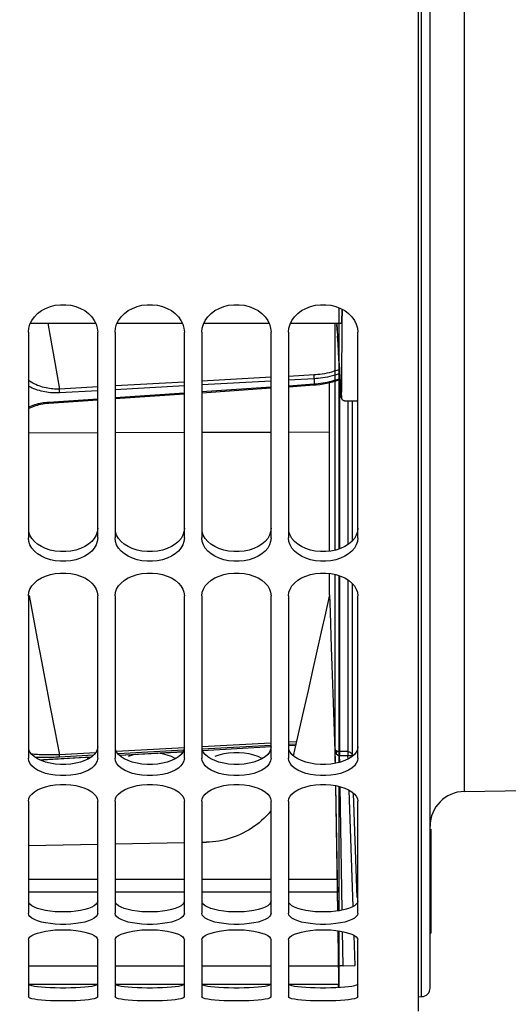
# Model space of a CAD drawing. Units: millimetres. Extents: x 0 to 594, y 0 to 420.
# Drawn here: x 127 to 142, y 237 to 265 of the extents above; entities that cross this region are included whole.
import ezdxf

# ---------------------------------------------------------------- set-up
doc = ezdxf.new("R2010")
doc.units = ezdxf.units.MM
doc.header["$LTSCALE"] = 32.67
doc.layers.get('0').update_dxf_attribs({"linetype": 'CONTINUOUS'})
doc.layers.add('AXES', color=7, linetype='CONTINUOUS')
doc.styles.get("Standard").update_dxf_attribs({"font": 'txt', "width": 0.85})
doc.dimstyles.new('DIMSTYLE_4', dxfattribs={"dimtxt": 3.5, "dimasz": 3.5, "dimexe": 0.18, "dimexo": 0.0625, "dimgap": 0.09, "dimtad": 1, "dimdec": 4, "dimlfac": 4, "dimdsep": 46, "dimtxsty": 'Standard', "dimblk": '_FILLED', "dimblk1": '_FILLED', "dimblk2": '_FILLED', "dimcen": 0.09, "dimclrt": 5, "dimadec": 0, "dimazin": 0, "dimtp": 0.0001, "dimtm": 0.0001, "dimtfac": 1, "dimtdec": 4, "dimtofl": 0, "dimtmove": 0, "dimatfit": 3, "dimldrblk": '_FILLED', "dimfxl": 1, "dimtolj": 1, "dimarcsym": 0})

# ---------------------------------------------------------------- blocks, each defined once
blk = doc.blocks.new('_FILLED')
at = {"color": 0, "linetype": 'ByBlock'}
blk.add_solid([(0, 0), (-1, 0.2143), (-1, -0.2143)], dxfattribs=at)
blk = doc.blocks.new('*D23')
at = {"color": 2, "linetype": 'Continuous'}
for p, q in [((149.211, 242.361), (149.211, 185.672)), ((104.524, 236.46), (104.524, 185.672)), ((104.524, 187.172), (126.868, 187.172)), ((149.211, 187.172), (126.868, 187.172))]:
    blk.add_line(p, q, dxfattribs=at)
at = {"color": 2, "linetype": 'Continuous', "xscale": 3.5, "yscale": 3.5, "zscale": 3.5, "rotation": 180}
blk.add_blockref('_FILLED', (104.524, 187.172), dxfattribs=at)
at = {"color": 2, "linetype": 'Continuous', "xscale": 3.5, "yscale": 3.5, "zscale": 3.5}
blk.add_blockref('_FILLED', (149.211, 187.172), dxfattribs=at)
at = {"color": 5, "linetype": 'Continuous', "insert": (126.868, 191.547), "char_height": 3.5, "width": 17.85, "attachment_point": 2, "line_spacing_factor": 0.9}
blk.add_mtext('178,75', dxfattribs=at)

msp = doc.modelspace()

# ---------------------------------------------------------------- linework, layer by layer
at = {"color": 7, "linetype": 'Continuous'}
for p, q in [((138.938112, 236.360306), (138.938112, 336.747563)), ((127.688112, 255.933831), (127.688112, 250.006393)), ((129.688112, 250.006393), (129.688112, 255.933831)), ((130.188112, 255.933831), (130.188112, 250.006393)), ((132.188112, 250.006393), (132.188112, 255.933831)), ((132.688112, 255.933831), (132.688112, 250.006393)), ((134.688112, 250.006393), (134.688112, 255.933831)), ((135.188112, 255.933831), (135.188112, 250.006393)), ((137.188112, 250.006393), (137.188112, 255.933831)), ((135.188112, 254.3627), (135.932857, 254.413618)), ((130.188112, 254.021587), (132.188112, 254.157879)), ((132.688112, 254.191982), (134.688112, 254.328534)), ((128.276574, 253.89151), (129.688112, 253.987546)), ((127.701162, 249.901935), (127.688112, 250.006393)), ((129.688112, 250.006393), (129.675062, 249.901935)), ((130.201162, 249.901935), (130.188112, 250.006393)), ((132.188112, 250.006393), (132.175062, 249.901935)), ((132.701162, 249.901935), (132.688112, 250.006393)), ((134.688112, 250.006393), (134.675062, 249.901935)), ((135.201162, 249.901935), (135.188112, 250.006393)), ((137.188112, 250.006393), (137.175062, 249.901935)), ((127.688112, 248.338294), (127.688112, 243.657569)), ((129.688112, 243.657569), (129.688112, 248.338294)), ((130.188112, 248.338294), (130.188112, 243.657569)), ((132.188112, 243.657569), (132.188112, 248.338294)), ((132.688112, 248.338294), (132.688112, 243.657569)), ((134.688112, 243.657569), (134.688112, 248.338294)), ((135.188112, 248.338294), (135.188112, 243.657569)), ((137.188112, 243.657569), (137.188112, 248.338294)), ((132.713271, 243.872936), (134.688112, 243.986243)), ((135.188112, 244.014957), (135.396802, 244.026948)), ((127.701162, 243.578542), (127.688112, 243.657569)), ((128.236642, 243.61669), (129.509122, 243.689491)), ((129.688112, 243.657569), (129.675062, 243.578542)), ((130.201162, 243.578542), (130.188112, 243.657569)), ((130.312857, 243.735462), (132.148513, 243.840569)), ((132.188112, 243.657569), (132.175062, 243.578542)), ((132.701162, 243.578542), (132.688112, 243.657569)), ((134.688112, 243.657569), (134.675062, 243.578542)), ((135.201162, 243.578542), (135.188112, 243.657569)), ((137.188112, 243.657569), (137.175062, 243.578542)), ((127.688112, 242.413265), (127.688112, 239.180923)), ((129.688112, 239.180923), (129.688112, 242.413265)), ((130.188112, 242.413265), (130.188112, 239.180923)), ((132.188112, 239.180923), (132.188112, 242.413265)), ((132.688112, 242.413265), (132.688112, 239.180923)), ((134.688112, 239.180923), (134.688112, 242.413265)), ((135.188112, 242.413265), (135.188112, 239.180923)), ((137.188112, 239.180923), (137.188112, 242.413265)), ((127.688112, 238.414024), (127.688112, 236.76933)), ((129.688112, 236.76933), (129.688112, 238.414024)), ((130.188112, 238.414024), (130.188112, 236.76933)), ((132.188112, 236.76933), (132.188112, 238.414024)), ((132.688112, 238.414024), (132.688112, 236.76933)), ((134.688112, 236.76933), (134.688112, 238.414024)), ((135.188112, 238.414024), (135.188112, 236.76933)), ((137.188112, 236.76933), (137.188112, 238.414024))]:
    msp.add_line(p, q, dxfattribs=at)
at = {"color": 9, "linetype": 'Continuous'}
for p, q in [((135.925419, 254.703953), (135.188112, 254.663015)), ((135.927656, 254.663311), (135.925419, 254.703953)), ((132.188112, 254.496534), (130.188112, 254.385627)), ((132.188112, 254.385792), (130.188112, 254.274793)), ((134.688112, 254.635258), (132.688112, 254.524269)), ((134.688112, 254.524633), (132.688112, 254.413551)), ((135.93087, 254.593688), (135.188112, 254.552412)), ((135.188112, 254.393507), (135.93087, 254.444351)), ((135.929113, 254.634266), (135.927656, 254.663311)), ((135.930284, 254.608395), (135.929113, 254.634266)), ((135.93087, 254.593688), (135.930284, 254.608395)), ((135.93087, 254.593688), (135.93087, 254.444351)), ((135.93087, 254.444351), (135.932857, 254.413619)), ((129.688112, 254.357911), (128.582813, 254.296655)), ((128.586914, 254.217611), (128.585543, 254.245875)), ((129.688112, 254.247054), (128.58824, 254.186048)), ((130.188112, 254.051981), (132.188112, 254.188437)), ((132.688112, 254.222582), (134.688112, 254.359298)), ((128.274636, 253.921616), (129.688112, 254.0179)), ((128.274636, 253.921616), (128.276574, 253.89151)), ((129.688112, 253.033584), (127.688112, 253.02861)), ((132.188112, 253.039802), (130.188112, 253.034828)), ((134.688112, 253.04602), (132.688112, 253.041046)), ((136.372401, 253.050209), (135.188112, 253.047264)), ((132.183317, 243.949487), (130.22719, 243.841738)), ((132.166032, 243.879837), (130.273328, 243.775564)), ((134.682127, 244.08721), (132.688112, 243.977301)), ((134.688112, 244.018864), (132.699526, 243.909236)), ((132.712869, 243.873839), (134.688112, 243.987199)), ((135.419575, 244.127872), (135.188112, 244.115108)), ((135.403885, 244.058338), (135.188112, 244.046437)), ((135.188112, 244.015921), (135.397023, 244.027929)), ((128.274637, 243.619795), (129.510624, 243.690454)), ((128.584494, 243.725592), (128.582789, 243.751203)), ((129.628371, 243.808766), (128.582813, 243.751205)), ((128.585543, 243.711155), (128.584494, 243.725592)), ((128.586488, 243.699288), (128.585543, 243.711155)), ((129.56459, 243.736533), (128.58824, 243.682775)), ((130.311905, 243.736297), (132.148933, 243.84151))]:
    msp.add_line(p, q, dxfattribs=at)
at = {"color": 3, "linetype": 'Continuous'}
for p, q in [((129.421588, 249.822704), (129.313606, 249.754178)), ((131.921588, 249.822704), (131.813606, 249.754178)), ((134.421588, 249.822704), (134.313606, 249.754178)), ((136.921588, 249.822704), (136.813606, 249.754178)), ((129.421588, 243.633322), (129.313606, 243.581879)), ((129.421588, 243.647872), (129.353242, 243.680577)), ((131.921588, 243.647872), (131.813606, 243.699544)), ((131.921588, 243.633322), (131.813606, 243.581879)), ((134.421588, 243.647872), (134.313606, 243.699544)), ((134.421588, 243.633322), (134.313606, 243.581879)), ((136.921588, 243.633322), (136.813606, 243.581879)), ((129.421588, 239.317163), (129.313606, 239.285018)), ((131.921588, 239.317163), (131.813606, 239.285018)), ((134.421588, 239.317163), (134.313606, 239.285018)), ((136.921588, 239.317163), (136.813606, 239.285018)), ((129.421588, 237.060187), (129.313606, 237.048725)), ((131.921588, 237.060187), (131.813606, 237.048725)), ((134.421588, 237.060187), (134.313606, 237.048725)), ((136.813606, 237.048725), (136.691005, 237.039534)), ((136.921588, 237.060187), (136.813606, 237.048725))]:
    msp.add_line(p, q, dxfattribs=at)
at = {"color": 7, "linetype": 'Continuous'}
for points in [[(127.688112, 255.933831), (127.701162, 256.054979), (127.734059, 256.169269), (127.786801, 256.276653), (127.861454, 256.379357), (127.955954, 256.475077), (128.064105, 256.556933), (128.186632, 256.62363), (128.322811, 256.676341), (128.46427, 256.711863), (128.611738, 256.729105), (128.764486, 256.729105), (128.911955, 256.711863), (129.053413, 256.676341), (129.189592, 256.62363), (129.312119, 256.556933), (129.42027, 256.475077), (129.51477, 256.379357), (129.589423, 256.276653), (129.642166, 256.169269), (129.675062, 256.054979), (129.688112, 255.933831)], [(130.188112, 255.933831), (130.201162, 256.054979), (130.234059, 256.169269), (130.286801, 256.276653), (130.361454, 256.379357), (130.455954, 256.475077), (130.564105, 256.556933), (130.686632, 256.62363), (130.822811, 256.676341), (130.96427, 256.711863), (131.111738, 256.729105), (131.264486, 256.729105), (131.411955, 256.711863), (131.553413, 256.676341), (131.689592, 256.62363), (131.812119, 256.556933), (131.92027, 256.475077), (132.01477, 256.379357), (132.089423, 256.276653), (132.142166, 256.169269), (132.175062, 256.054979), (132.188112, 255.933831)], [(132.688112, 255.933831), (132.701162, 256.054979), (132.734059, 256.169269), (132.786801, 256.276653), (132.861454, 256.379357), (132.955954, 256.475077), (133.064105, 256.556933), (133.186632, 256.62363), (133.322811, 256.676341), (133.46427, 256.711863), (133.611738, 256.729105), (133.764486, 256.729105), (133.911955, 256.711863), (134.053413, 256.676341), (134.189592, 256.62363), (134.312119, 256.556933), (134.42027, 256.475077), (134.51477, 256.379357), (134.589423, 256.276653), (134.642166, 256.169269), (134.675062, 256.054979), (134.688112, 255.933831)], [(135.188112, 255.933831), (135.201162, 256.054979), (135.234059, 256.169269), (135.286801, 256.276653), (135.361454, 256.379357), (135.455954, 256.475077), (135.564105, 256.556933), (135.686632, 256.62363), (135.822811, 256.676341), (135.96427, 256.711863), (136.111738, 256.729105), (136.264486, 256.729105), (136.411955, 256.711863), (136.553413, 256.676341), (136.689592, 256.62363), (136.812119, 256.556933), (136.92027, 256.475077), (137.01477, 256.379357), (137.089423, 256.276653), (137.142166, 256.169269), (137.175062, 256.054979), (137.188112, 255.933831)], [(135.932857, 254.413619), (135.99136, 254.418289), (136.090746, 254.429302), (136.190048, 254.444209), (136.289029, 254.463001), (136.38761, 254.485685), (136.485866, 254.512311), (136.583631, 254.542881), (136.6786, 254.576622)], [(127.688112, 253.734256), (127.71325, 253.746952), (127.758755, 253.76785), (127.805211, 253.787177), (127.852695, 253.804985), (127.901076, 253.821233), (127.950217, 253.835889), (128.000219, 253.848989), (128.050949, 253.860497), (128.102275, 253.870383), (128.154323, 253.878668), (128.207052, 253.885327), (128.260238, 253.890318), (128.276574, 253.891508)], [(129.675062, 249.901935), (129.642166, 249.803925), (129.589423, 249.712307), (129.51477, 249.625103), (129.42027, 249.544199), (129.312119, 249.475296), (129.189592, 249.419343), (129.053413, 249.375244), (128.911955, 249.345586), (128.764486, 249.331208), (128.611738, 249.331208), (128.46427, 249.345586), (128.322811, 249.375244), (128.186632, 249.419343), (128.064105, 249.475296), (127.955954, 249.544199), (127.861454, 249.625103), (127.786801, 249.712307), (127.734059, 249.803925), (127.701162, 249.901935)], [(132.175062, 249.901935), (132.142166, 249.803925), (132.089423, 249.712307), (132.01477, 249.625103), (131.92027, 249.544199), (131.812119, 249.475296), (131.689592, 249.419343), (131.553413, 249.375244), (131.411955, 249.345586), (131.264486, 249.331208), (131.111738, 249.331208), (130.96427, 249.345586), (130.822811, 249.375244), (130.686632, 249.419343), (130.564105, 249.475296), (130.455954, 249.544199), (130.361454, 249.625103), (130.286801, 249.712307), (130.234059, 249.803925), (130.201162, 249.901935)], [(134.675062, 249.901935), (134.642166, 249.803925), (134.589423, 249.712307), (134.51477, 249.625103), (134.42027, 249.544199), (134.312119, 249.475296), (134.189592, 249.419343), (134.053413, 249.375244), (133.911955, 249.345586), (133.764486, 249.331208), (133.611738, 249.331208), (133.46427, 249.345586), (133.322811, 249.375244), (133.186632, 249.419343), (133.064105, 249.475296), (132.955954, 249.544199), (132.861454, 249.625103), (132.786801, 249.712307), (132.734059, 249.803925), (132.701162, 249.901935)], [(137.175062, 249.901935), (137.142166, 249.803925), (137.089423, 249.712307), (137.01477, 249.625103), (136.92027, 249.544199), (136.812119, 249.475296), (136.689592, 249.419343), (136.553413, 249.375244), (136.411955, 249.345586), (136.264486, 249.331208), (136.111738, 249.331208), (135.96427, 249.345586), (135.822811, 249.375244), (135.686632, 249.419343), (135.564105, 249.475296), (135.455954, 249.544199), (135.361454, 249.625103), (135.286801, 249.712307), (135.234059, 249.803925), (135.201162, 249.901935)], [(127.688112, 248.338294), (127.701162, 248.437421), (127.734059, 248.531047), (127.786801, 248.619112), (127.861454, 248.703428), (127.955954, 248.782087), (128.064105, 248.84941), (128.186632, 248.904306), (128.322811, 248.947716), (128.46427, 248.976981), (128.611738, 248.99119), (128.764486, 248.99119), (128.911955, 248.976981), (129.053413, 248.947716), (129.189592, 248.904306), (129.312119, 248.84941), (129.42027, 248.782087), (129.51477, 248.703428), (129.589423, 248.619112), (129.642166, 248.531047), (129.675062, 248.437421), (129.688112, 248.338294)], [(130.188112, 248.338294), (130.201162, 248.437421), (130.234059, 248.531047), (130.286801, 248.619112), (130.361454, 248.703428), (130.455954, 248.782087), (130.564105, 248.84941), (130.686632, 248.904306), (130.822811, 248.947716), (130.96427, 248.976981), (131.111738, 248.99119), (131.264486, 248.99119), (131.411955, 248.976981), (131.553413, 248.947716), (131.689592, 248.904306), (131.812119, 248.84941), (131.92027, 248.782087), (132.01477, 248.703428), (132.089423, 248.619112), (132.142166, 248.531047), (132.175062, 248.437421), (132.188112, 248.338294)], [(132.688112, 248.338294), (132.701162, 248.437421), (132.734059, 248.531047), (132.786801, 248.619112), (132.861454, 248.703428), (132.955954, 248.782087), (133.064105, 248.84941), (133.186632, 248.904306), (133.322811, 248.947716), (133.46427, 248.976981), (133.611738, 248.99119), (133.764486, 248.99119), (133.911955, 248.976981), (134.053413, 248.947716), (134.189592, 248.904306), (134.312119, 248.84941), (134.42027, 248.782087), (134.51477, 248.703428), (134.589423, 248.619112), (134.642166, 248.531047), (134.675062, 248.437421), (134.688112, 248.338294)], [(135.188112, 248.338294), (135.201162, 248.437421), (135.234059, 248.531047), (135.286801, 248.619112), (135.361454, 248.703428), (135.455954, 248.782087), (135.564105, 248.84941), (135.686632, 248.904306), (135.822811, 248.947716), (135.96427, 248.976981), (136.111738, 248.99119), (136.264486, 248.99119), (136.411955, 248.976981), (136.553413, 248.947716), (136.689592, 248.904306), (136.812119, 248.84941), (136.92027, 248.782087), (137.01477, 248.703428), (137.089423, 248.619112), (137.142166, 248.531047), (137.175062, 248.437421), (137.188112, 248.338294)], [(128.022121, 243.601172), (128.047863, 243.603308), (128.084736, 243.60622), (128.122091, 243.60902), (128.159888, 243.611702), (128.198087, 243.61426), (128.236642, 243.61669)], [(129.675062, 243.578542), (129.642166, 243.50452), (129.589423, 243.435439), (129.51477, 243.36979), (129.42027, 243.308974), (129.312119, 243.257247), (129.189592, 243.21529), (129.053413, 243.182251), (128.911955, 243.160047), (128.764486, 243.149287), (128.611738, 243.149287), (128.46427, 243.160047), (128.322811, 243.182251), (128.186632, 243.21529), (128.064105, 243.257247), (127.955954, 243.308974), (127.861454, 243.36979), (127.786801, 243.435439), (127.734059, 243.50452), (127.701162, 243.578542)], [(132.175062, 243.578542), (132.142166, 243.50452), (132.089423, 243.435439), (132.01477, 243.36979), (131.92027, 243.308974), (131.812119, 243.257247), (131.689592, 243.21529), (131.553413, 243.182251), (131.411955, 243.160047), (131.264486, 243.149287), (131.111738, 243.149287), (130.96427, 243.160047), (130.822811, 243.182251), (130.686632, 243.21529), (130.564105, 243.257247), (130.455954, 243.308974), (130.361454, 243.36979), (130.286801, 243.435439), (130.234059, 243.50452), (130.201162, 243.578542)], [(134.675062, 243.578542), (134.642166, 243.50452), (134.589423, 243.435439), (134.51477, 243.36979), (134.42027, 243.308974), (134.312119, 243.257247), (134.189592, 243.21529), (134.053413, 243.182251), (133.911955, 243.160047), (133.764486, 243.149287), (133.611738, 243.149287), (133.46427, 243.160047), (133.322811, 243.182251), (133.186632, 243.21529), (133.064105, 243.257247), (132.955954, 243.308974), (132.861454, 243.36979), (132.786801, 243.435439), (132.734059, 243.50452), (132.701162, 243.578542)], [(137.175062, 243.578542), (137.142166, 243.50452), (137.089423, 243.435439), (137.01477, 243.36979), (136.92027, 243.308974), (136.812119, 243.257247), (136.689592, 243.21529), (136.553413, 243.182251), (136.411955, 243.160047), (136.264486, 243.149287), (136.111738, 243.149287), (135.96427, 243.160047), (135.822811, 243.182251), (135.686632, 243.21529), (135.564105, 243.257247), (135.455954, 243.308974), (135.361454, 243.36979), (135.286801, 243.435439), (135.234059, 243.50452), (135.201162, 243.578542)], [(127.688112, 242.413265), (127.701162, 242.4861), (127.734059, 242.555028), (127.786801, 242.619981), (127.861454, 242.682275), (127.955954, 242.740482), (128.064105, 242.790373), (128.186632, 242.831102), (128.322811, 242.863341), (128.46427, 242.885089), (128.611738, 242.895653), (128.764486, 242.895653), (128.911955, 242.885089), (129.053413, 242.863341), (129.189592, 242.831102), (129.312119, 242.790373), (129.42027, 242.740482), (129.51477, 242.682275), (129.589423, 242.619981), (129.642166, 242.555028), (129.675062, 242.4861), (129.688112, 242.413265)], [(130.188112, 242.413265), (130.201162, 242.4861), (130.234059, 242.555028), (130.286801, 242.619981), (130.361454, 242.682275), (130.455954, 242.740482), (130.564105, 242.790373), (130.686632, 242.831102), (130.822811, 242.863341), (130.96427, 242.885089), (131.111738, 242.895653), (131.264486, 242.895653), (131.411955, 242.885089), (131.553413, 242.863341), (131.689592, 242.831102), (131.812119, 242.790373), (131.92027, 242.740482), (132.01477, 242.682275), (132.089423, 242.619981), (132.142166, 242.555028), (132.175062, 242.4861), (132.188112, 242.413265)], [(132.688112, 242.413265), (132.701162, 242.4861), (132.734059, 242.555028), (132.786801, 242.619981), (132.861454, 242.682275), (132.955954, 242.740482), (133.064105, 242.790373), (133.186632, 242.831102), (133.322811, 242.863341), (133.46427, 242.885089), (133.611738, 242.895653), (133.764486, 242.895653), (133.911955, 242.885089), (134.053413, 242.863341), (134.189592, 242.831102), (134.312119, 242.790373), (134.42027, 242.740482), (134.51477, 242.682275), (134.589423, 242.619981), (134.642166, 242.555028), (134.675062, 242.4861), (134.688112, 242.413265)], [(135.188112, 242.413265), (135.201162, 242.4861), (135.234059, 242.555028), (135.286801, 242.619981), (135.361454, 242.682275), (135.455954, 242.740482), (135.564105, 242.790373), (135.686632, 242.831102), (135.822811, 242.863341), (135.96427, 242.885089), (136.111738, 242.895653), (136.264486, 242.895653), (136.411955, 242.885089), (136.553413, 242.863341), (136.689592, 242.831102), (136.812119, 242.790373), (136.92027, 242.740482), (137.01477, 242.682275), (137.089423, 242.619981), (137.142166, 242.555028), (137.175062, 242.4861), (137.188112, 242.413265)], [(129.688112, 239.180923), (129.675062, 239.13073), (129.642166, 239.083886), (129.589423, 239.04032), (129.51477, 238.999053), (129.42027, 238.960945), (129.312119, 238.928624), (129.189592, 238.90247), (129.053413, 238.881915), (128.911955, 238.868121), (128.764486, 238.861442), (128.611738, 238.861442), (128.46427, 238.868121), (128.322811, 238.881915), (128.186632, 238.90247), (128.064105, 238.928624), (127.955954, 238.960945), (127.861454, 238.999053), (127.786801, 239.04032), (127.734059, 239.083886), (127.701162, 239.13073), (127.688112, 239.180923)], [(132.188112, 239.180923), (132.175062, 239.13073), (132.142166, 239.083886), (132.089423, 239.04032), (132.01477, 238.999053), (131.92027, 238.960945), (131.812119, 238.928624), (131.689592, 238.90247), (131.553413, 238.881915), (131.411955, 238.868121), (131.264486, 238.861442), (131.111738, 238.861442), (130.96427, 238.868121), (130.822811, 238.881915), (130.686632, 238.90247), (130.564105, 238.928624), (130.455954, 238.960945), (130.361454, 238.999053), (130.286801, 239.04032), (130.234059, 239.083886), (130.201162, 239.13073), (130.188112, 239.180923)], [(134.688112, 239.180923), (134.675062, 239.13073), (134.642166, 239.083886), (134.589423, 239.04032), (134.51477, 238.999053), (134.42027, 238.960945), (134.312119, 238.928624), (134.189592, 238.90247), (134.053413, 238.881915), (133.911955, 238.868121), (133.764486, 238.861442), (133.611738, 238.861442), (133.46427, 238.868121), (133.322811, 238.881915), (133.186632, 238.90247), (133.064105, 238.928624), (132.955954, 238.960945), (132.861454, 238.999053), (132.786801, 239.04032), (132.734059, 239.083886), (132.701162, 239.13073), (132.688112, 239.180923)], [(137.188112, 239.180923), (137.175062, 239.13073), (137.142166, 239.083886), (137.089423, 239.04032), (137.01477, 238.999053), (136.92027, 238.960945), (136.812119, 238.928624), (136.689592, 238.90247), (136.553413, 238.881915), (136.411955, 238.868121), (136.264486, 238.861442), (136.111738, 238.861442), (135.96427, 238.868121), (135.822811, 238.881915), (135.686632, 238.90247), (135.564105, 238.928624), (135.455954, 238.960945), (135.361454, 238.999053), (135.286801, 239.04032), (135.234059, 239.083886), (135.201162, 239.13073), (135.188112, 239.180923)], [(127.688112, 238.414024), (127.701162, 238.457429), (127.734059, 238.498689), (127.786801, 238.53773), (127.861454, 238.575319), (127.955954, 238.610568), (128.064105, 238.640877), (128.186632, 238.665685), (128.322811, 238.685362), (128.46427, 238.698657), (128.611738, 238.705121), (128.764486, 238.705121), (128.911955, 238.698657), (129.053413, 238.685362), (129.189592, 238.665685), (129.312119, 238.640877), (129.42027, 238.610568), (129.51477, 238.575319), (129.589423, 238.53773), (129.642166, 238.498689), (129.675062, 238.457429), (129.688112, 238.414024)], [(130.188112, 238.414024), (130.201162, 238.457429), (130.234059, 238.498689), (130.286801, 238.53773), (130.361454, 238.575319), (130.455954, 238.610568), (130.564105, 238.640877), (130.686632, 238.665685), (130.822811, 238.685362), (130.96427, 238.698657), (131.111738, 238.705121), (131.264486, 238.705121), (131.411955, 238.698657), (131.553413, 238.685362), (131.689592, 238.665685), (131.812119, 238.640877), (131.92027, 238.610568), (132.01477, 238.575319), (132.089423, 238.53773), (132.142166, 238.498689), (132.175062, 238.457429), (132.188112, 238.414024)], [(132.688112, 238.414024), (132.701162, 238.457429), (132.734059, 238.498689), (132.786801, 238.53773), (132.861454, 238.575319), (132.955954, 238.610568), (133.064105, 238.640877), (133.186632, 238.665685), (133.322811, 238.685362), (133.46427, 238.698657), (133.611738, 238.705121), (133.764486, 238.705121), (133.911955, 238.698657), (134.053413, 238.685362), (134.189592, 238.665685), (134.312119, 238.640877), (134.42027, 238.610568), (134.51477, 238.575319), (134.589423, 238.53773), (134.642166, 238.498689), (134.675062, 238.457429), (134.688112, 238.414024)], [(135.188112, 238.414024), (135.201162, 238.457429), (135.234059, 238.498689), (135.286801, 238.53773), (135.361454, 238.575319), (135.455954, 238.610568), (135.564105, 238.640877), (135.686632, 238.665685), (135.822811, 238.685362), (135.96427, 238.698657), (136.111738, 238.705121), (136.264486, 238.705121), (136.411955, 238.698657), (136.553413, 238.685362), (136.689592, 238.665685), (136.812119, 238.640877), (136.92027, 238.610568), (137.01477, 238.575319), (137.089423, 238.53773), (137.142166, 238.498689), (137.175062, 238.457429), (137.188112, 238.414024)], [(129.688112, 236.76933), (129.675062, 236.750135), (129.642166, 236.732487), (129.589423, 236.716312), (129.51477, 236.701206), (129.42027, 236.687447), (129.312119, 236.675925), (129.189592, 236.666701), (129.053413, 236.659516), (128.911955, 236.654726), (128.764486, 236.652416), (128.611738, 236.652416), (128.46427, 236.654726), (128.322811, 236.659516), (128.186632, 236.666701), (128.064105, 236.675925), (127.955954, 236.687447), (127.861454, 236.701206), (127.786801, 236.716312), (127.734059, 236.732487), (127.701162, 236.750135), (127.688112, 236.76933)], [(132.188112, 236.76933), (132.175062, 236.750135), (132.142166, 236.732487), (132.089423, 236.716312), (132.01477, 236.701206), (131.92027, 236.687447), (131.812119, 236.675925), (131.689592, 236.666701), (131.553413, 236.659516), (131.411955, 236.654726), (131.264486, 236.652416), (131.111738, 236.652416), (130.96427, 236.654726), (130.822811, 236.659516), (130.686632, 236.666701), (130.564105, 236.675925), (130.455954, 236.687447), (130.361454, 236.701206), (130.286801, 236.716312), (130.234059, 236.732487), (130.201162, 236.750135), (130.188112, 236.76933)], [(134.688112, 236.76933), (134.675062, 236.750135), (134.642166, 236.732487), (134.589423, 236.716312), (134.51477, 236.701206), (134.42027, 236.687447), (134.312119, 236.675925), (134.189592, 236.666701), (134.053413, 236.659516), (133.911955, 236.654726), (133.764486, 236.652416), (133.611738, 236.652416), (133.46427, 236.654726), (133.322811, 236.659516), (133.186632, 236.666701), (133.064105, 236.675925), (132.955954, 236.687447), (132.861454, 236.701206), (132.786801, 236.716312), (132.734059, 236.732487), (132.701162, 236.750135), (132.688112, 236.76933)], [(137.188112, 236.76933), (137.175062, 236.750135), (137.142166, 236.732487), (137.089423, 236.716312), (137.01477, 236.701206), (136.92027, 236.687447), (136.812119, 236.675925), (136.689592, 236.666701), (136.553413, 236.659516), (136.411955, 236.654726), (136.264486, 236.652416), (136.111738, 236.652416), (135.96427, 236.654726), (135.822811, 236.659516), (135.686632, 236.666701), (135.564105, 236.675925), (135.455954, 236.687447), (135.361454, 236.701206), (135.286801, 236.716312), (135.234059, 236.732487), (135.201162, 236.750135), (135.188112, 236.76933)]]:
    msp.add_lwpolyline(points, dxfattribs=at)
at = {"color": 9, "linetype": 'Continuous'}
for points in [[(128.252533, 256.19704), (128.319206, 255.810002), (128.449441, 255.059622), (128.582813, 254.296655)], [(136.660834, 254.860923), (136.583399, 254.833139), (136.507102, 254.808262), (136.433025, 254.786647), (136.361107, 254.768305), (136.29157, 254.752512), (136.224461, 254.739241), (136.159732, 254.728519), (136.097456, 254.719694), (136.037658, 254.71255), (135.980312, 254.707303), (135.925419, 254.703953)], [(136.668046, 254.744576), (136.617498, 254.726608), (136.537861, 254.701063), (136.460506, 254.67888), (136.385525, 254.659903), (136.312951, 254.643692), (136.242885, 254.630089), (136.175383, 254.61896), (136.110394, 254.609907), (136.04793, 254.602718), (135.988076, 254.597352), (135.93087, 254.593688)], [(128.582813, 254.296653), (128.535598, 254.295306), (128.487975, 254.295473), (128.44001, 254.297168), (128.391794, 254.300399), (128.343378, 254.305188), (128.294775, 254.31158), (128.246066, 254.31959), (128.197326, 254.329234), (128.148573, 254.340559), (128.099899, 254.35358), (128.051385, 254.368317), (128.003046, 254.38482), (127.954967, 254.403117), (127.907258, 254.423218), (127.859985, 254.445156), (127.813252, 254.468959), (127.76717, 254.494636), (127.721825, 254.5222), (127.688112, 254.544537)], [(135.93087, 254.444351), (135.988201, 254.448732), (136.048157, 254.454822), (136.110699, 254.462744), (136.175756, 254.472541), (136.243303, 254.484424), (136.313354, 254.498763), (136.38585, 254.515693), (136.460695, 254.535366), (136.537827, 254.55819), (136.617154, 254.584316), (136.676715, 254.605966)], [(128.58824, 254.186048), (128.536321, 254.183897), (128.484119, 254.183316), (128.431636, 254.184306), (128.378807, 254.186842), (128.325697, 254.190952), (128.272492, 254.19671), (128.219188, 254.204117), (128.16579, 254.213177), (128.112497, 254.223968), (128.059304, 254.236493), (128.006216, 254.250756), (127.953454, 254.266842), (127.900992, 254.284762), (127.848855, 254.304515), (127.797342, 254.326166), (127.746437, 254.349729), (127.696156, 254.375202), (127.688112, 254.379675)], [(128.585543, 254.245875), (128.585029, 254.255843), (128.582789, 254.296654)], [(128.58824, 254.186049), (128.587969, 254.193113), (128.586914, 254.217611)], [(127.688112, 253.77524), (127.734012, 253.795538), (127.781419, 253.814626), (127.829471, 253.832199), (127.878188, 253.848235), (127.92755, 253.86275), (127.977126, 253.875723), (128.026905, 253.887122), (128.076899, 253.896976), (128.126709, 253.905346), (128.176202, 253.912254), (128.225511, 253.917678), (128.274636, 253.921616)], [(127.714222, 248.343111), (127.82848, 247.723706), (127.946289, 247.090464), (128.066965, 246.447147), (128.190914, 245.791761), (128.318273, 245.123644), (128.448906, 244.443459), (128.582813, 243.751205)], [(127.907662, 243.759584), (127.860457, 243.763482), (127.813723, 243.767901), (127.776114, 243.771934)], [(128.58824, 243.682775), (128.536178, 243.680049), (128.483864, 243.677613), (128.431297, 243.675466), (128.378415, 243.673602), (128.32528, 243.67203), (128.272083, 243.670772), (128.218825, 243.66983), (128.165505, 243.669206), (128.112307, 243.668927), (128.059227, 243.668994), (128.006269, 243.669412), (127.953634, 243.670211), (127.901302, 243.671395)], [(128.582814, 243.751204), (128.535468, 243.749258), (128.487741, 243.747678), (128.439701, 243.746467), (128.391435, 243.745621), (128.342996, 243.745149), (128.294402, 243.745069), (128.245734, 243.745384), (128.197065, 243.746102), (128.1484, 243.74724), (128.09983, 243.748804), (128.051434, 243.750804), (128.003211, 243.753261), (127.955253, 243.756184), (127.907662, 243.759584)], [(128.020504, 243.601942), (128.026906, 243.602492), (128.0769, 243.606498), (128.12671, 243.610233), (128.176203, 243.613694), (128.225512, 243.616882), (128.274637, 243.619795)], [(128.274637, 243.619795), (128.27509, 243.619012), (128.275223, 243.618969)], [(128.58824, 243.682775), (128.587969, 243.684469), (128.587657, 243.686988), (128.587304, 243.690312), (128.586914, 243.694422), (128.586488, 243.699288)]]:
    msp.add_lwpolyline(points, dxfattribs=at)
at = {"color": 3, "linetype": 'Continuous'}
for points in [[(128.062618, 249.754178), (127.954636, 249.822704), (127.860469, 249.903085), (127.786132, 249.989598), (127.733629, 250.080347), (127.700956, 250.177317)], [(129.688112, 250.280562), (129.675268, 250.177317), (129.642595, 250.080347), (129.590092, 249.989598), (129.515755, 249.903085), (129.421588, 249.822704)], [(130.562618, 249.754178), (130.454636, 249.822704), (130.360469, 249.903085), (130.286132, 249.989598), (130.233629, 250.080347), (130.200956, 250.177317)], [(132.188112, 250.280562), (132.175268, 250.177317), (132.142595, 250.080347), (132.090092, 249.989598), (132.015755, 249.903085), (131.921588, 249.822704)], [(133.062618, 249.754178), (132.954636, 249.822704), (132.860469, 249.903085), (132.786132, 249.989598), (132.733629, 250.080347), (132.700956, 250.177317)], [(134.688112, 250.280562), (134.675268, 250.177317), (134.642595, 250.080347), (134.590092, 249.989598), (134.515755, 249.903085), (134.421588, 249.822704)], [(135.562618, 249.754178), (135.454636, 249.822704), (135.360469, 249.903085), (135.286132, 249.989598), (135.233629, 250.080347), (135.200956, 250.177317)], [(137.188112, 250.280562), (137.175268, 250.177317), (137.142595, 250.080347), (137.090092, 249.989598), (137.015755, 249.903085), (136.921588, 249.822704)], [(129.313606, 249.754178), (129.191005, 249.698431), (129.054588, 249.654395), (128.912781, 249.624767), (128.764798, 249.610422), (128.611426, 249.610422), (128.463444, 249.624767), (128.321637, 249.654395), (128.18522, 249.698431), (128.062618, 249.754178)], [(131.813606, 249.754178), (131.691005, 249.698431), (131.554588, 249.654395), (131.412781, 249.624767), (131.264798, 249.610422), (131.111426, 249.610422), (130.963444, 249.624767), (130.821637, 249.654395), (130.68522, 249.698431), (130.562618, 249.754178)], [(134.313606, 249.754178), (134.191005, 249.698431), (134.054588, 249.654395), (133.912781, 249.624767), (133.764798, 249.610422), (133.611426, 249.610422), (133.463444, 249.624767), (133.321637, 249.654395), (133.18522, 249.698431), (133.062618, 249.754178)], [(136.813606, 249.754178), (136.691005, 249.698431), (136.554588, 249.654395), (136.412781, 249.624767), (136.264798, 249.610422), (136.111426, 249.610422), (135.963444, 249.624767), (135.821637, 249.654395), (135.68522, 249.698431), (135.562618, 249.754178)], [(128.062618, 243.581879), (127.954636, 243.633322), (127.860469, 243.693747), (127.786132, 243.758877), (127.733629, 243.827304), (127.700956, 243.900541)], [(129.688112, 243.978651), (129.675268, 243.900541), (129.642595, 243.827304), (129.590092, 243.758877), (129.515755, 243.693747), (129.421588, 243.633322)], [(130.562618, 243.581879), (130.454636, 243.633322), (130.360469, 243.693747), (130.286132, 243.758877), (130.233629, 243.827304), (130.200956, 243.900541)], [(132.188112, 243.978651), (132.175268, 243.900541), (132.142595, 243.827304), (132.090092, 243.758877), (132.015755, 243.693747), (131.921588, 243.633322)], [(133.062618, 243.581879), (132.954636, 243.633322), (132.860469, 243.693747), (132.786132, 243.758877), (132.733629, 243.827304), (132.700956, 243.900541)], [(134.688112, 243.978651), (134.675268, 243.900541), (134.642595, 243.827304), (134.590092, 243.758877), (134.515755, 243.693747), (134.421588, 243.633322)], [(135.562618, 243.581879), (135.454636, 243.633322), (135.360469, 243.693747), (135.286132, 243.758877), (135.233629, 243.827304), (135.200956, 243.900541)], [(137.188112, 243.978651), (137.175268, 243.900541), (137.142595, 243.827304), (137.090092, 243.758877), (137.015755, 243.693747), (136.921588, 243.633322)], [(130.764651, 243.761313), (130.68522, 243.741798), (130.562618, 243.699544)], [(131.813606, 243.699544), (131.691005, 243.741798), (131.554588, 243.775314), (131.412781, 243.797933), (131.409056, 243.798209)], [(134.313606, 243.699544), (134.191005, 243.741798), (134.054588, 243.775314), (133.912781, 243.797933), (133.764798, 243.808904), (133.611426, 243.808904), (133.463444, 243.797933), (133.321637, 243.775314), (133.18522, 243.741798), (133.062618, 243.699544)], [(129.313606, 243.581879), (129.191005, 243.540076), (129.054588, 243.507083), (128.912781, 243.484901), (128.764798, 243.474166), (128.611426, 243.474166), (128.463444, 243.484901), (128.321637, 243.507083), (128.18522, 243.540076), (128.062618, 243.581879)], [(131.813606, 243.581879), (131.691005, 243.540076), (131.554588, 243.507083), (131.412781, 243.484901), (131.264798, 243.474166), (131.111426, 243.474166), (130.963444, 243.484901), (130.821637, 243.507083), (130.68522, 243.540076), (130.562618, 243.581879)], [(134.313606, 243.581879), (134.191005, 243.540076), (134.054588, 243.507083), (133.912781, 243.484901), (133.764798, 243.474166), (133.611426, 243.474166), (133.463444, 243.484901), (133.321637, 243.507083), (133.18522, 243.540076), (133.062618, 243.581879)], [(136.813606, 243.581879), (136.691005, 243.540076), (136.554588, 243.507083), (136.412781, 243.484901), (136.264798, 243.474166), (136.111426, 243.474166), (135.963444, 243.484901), (135.821637, 243.507083), (135.68522, 243.540076), (135.562618, 243.581879)], [(128.062618, 239.285018), (127.954636, 239.317163), (127.860469, 239.355027), (127.786132, 239.395969), (127.733629, 239.439124), (127.700956, 239.485472)], [(129.688112, 239.535082), (129.675268, 239.485472), (129.642595, 239.439124), (129.590092, 239.395969), (129.515755, 239.355027), (129.421588, 239.317163)], [(130.562618, 239.285018), (130.454636, 239.317163), (130.360469, 239.355027), (130.286132, 239.395969), (130.233629, 239.439124), (130.200956, 239.485472)], [(132.188112, 239.535082), (132.175268, 239.485472), (132.142595, 239.439124), (132.090092, 239.395969), (132.015755, 239.355027), (131.921588, 239.317163)], [(133.062618, 239.285018), (132.954636, 239.317163), (132.860469, 239.355027), (132.786132, 239.395969), (132.733629, 239.439124), (132.700956, 239.485472)], [(134.688112, 239.535082), (134.675268, 239.485472), (134.642595, 239.439124), (134.590092, 239.395969), (134.515755, 239.355027), (134.421588, 239.317163)], [(135.562618, 239.285018), (135.454636, 239.317163), (135.360469, 239.355027), (135.286132, 239.395969), (135.233629, 239.439124), (135.200956, 239.485472)], [(137.188112, 239.535082), (137.175268, 239.485472), (137.142595, 239.439124), (137.090092, 239.395969), (137.015755, 239.355027), (136.921588, 239.317163)], [(129.313606, 239.285018), (129.191005, 239.258959), (129.054588, 239.238433), (128.912781, 239.224652), (128.764798, 239.217988), (128.611426, 239.217988), (128.463444, 239.224652), (128.321637, 239.238433), (128.18522, 239.258959), (128.062618, 239.285018)], [(131.813606, 239.285018), (131.691005, 239.258959), (131.554588, 239.238433), (131.412781, 239.224652), (131.264798, 239.217988), (131.111426, 239.217988), (130.963444, 239.224652), (130.821637, 239.238433), (130.68522, 239.258959), (130.562618, 239.285018)], [(134.313606, 239.285018), (134.191005, 239.258959), (134.054588, 239.238433), (133.912781, 239.224652), (133.764798, 239.217988), (133.611426, 239.217988), (133.463444, 239.224652), (133.321637, 239.238433), (133.18522, 239.258959), (133.062618, 239.285018)], [(136.813606, 239.285018), (136.691005, 239.258959), (136.554588, 239.238433), (136.412781, 239.224652), (136.264798, 239.217988), (136.111426, 239.217988), (135.963444, 239.224652), (135.821637, 239.238433), (135.68522, 239.258959), (135.562618, 239.285018)], [(128.062618, 237.048725), (127.954636, 237.060187), (127.860469, 237.07386), (127.786132, 237.088849), (127.733629, 237.104874), (127.700956, 237.122336)], [(129.681193, 237.131089), (129.675268, 237.122336), (129.642595, 237.104874), (129.590092, 237.088849), (129.515755, 237.07386), (129.421588, 237.060187)], [(130.562618, 237.048725), (130.454636, 237.060187), (130.360469, 237.07386), (130.286132, 237.088849), (130.233629, 237.104874), (130.200956, 237.122336)], [(132.181193, 237.131089), (132.175268, 237.122336), (132.142595, 237.104874), (132.090092, 237.088849), (132.015755, 237.07386), (131.921588, 237.060187)], [(133.062618, 237.048725), (132.954636, 237.060187), (132.860469, 237.07386), (132.786132, 237.088849), (132.733629, 237.104874), (132.700956, 237.122336)], [(134.681193, 237.131089), (134.675268, 237.122336), (134.642595, 237.104874), (134.590092, 237.088849), (134.515755, 237.07386), (134.421588, 237.060187)], [(135.562618, 237.048725), (135.454636, 237.060187), (135.360469, 237.07386), (135.286132, 237.088849), (135.233629, 237.104874), (135.200956, 237.122336)], [(137.188112, 237.141309), (137.175268, 237.122336), (137.142595, 237.104874), (137.090092, 237.088849), (137.015755, 237.07386), (136.921588, 237.060187)], [(129.313606, 237.048725), (129.191005, 237.039534), (129.054588, 237.032358), (128.912781, 237.027573), (128.764798, 237.025268), (128.611426, 237.025268), (128.463444, 237.027573), (128.321637, 237.032358), (128.18522, 237.039534), (128.062618, 237.048725)], [(131.813606, 237.048725), (131.691005, 237.039534), (131.554588, 237.032358), (131.412781, 237.027573), (131.264798, 237.025268), (131.111426, 237.025268), (130.963444, 237.027573), (130.821637, 237.032358), (130.68522, 237.039534), (130.562618, 237.048725)], [(134.313606, 237.048725), (134.191005, 237.039534), (134.054588, 237.032358), (133.912781, 237.027573), (133.764798, 237.025268), (133.611426, 237.025268), (133.463444, 237.027573), (133.321637, 237.032358), (133.18522, 237.039534), (133.062618, 237.048725)], [(136.691005, 237.039534), (136.554588, 237.032358), (136.412781, 237.027573), (136.264798, 237.025268), (136.111426, 237.025268), (135.963444, 237.027573), (135.821637, 237.032358), (135.68522, 237.039534), (135.562618, 237.048725)]]:
    msp.add_lwpolyline(points, dxfattribs=at)
at = {"layer": 'AXES', "color": 7, "linetype": 'Continuous'}
for p, q in [((139.273862, 237.027142), (139.273862, 338.284399)), ((136.736539, 256.598075), (136.7323, 256.196857)), ((127.747698, 256.19704), (129.628526, 256.19704)), ((130.247698, 256.19704), (132.128526, 256.19704)), ((132.747698, 256.19704), (134.628526, 256.19704)), ((135.247698, 256.19704), (136.714505, 256.19704)), ((136.7323, 256.196857), (136.728016, 255.769965)), ((136.372401, 249.620853), (136.372401, 254.482186)), ((136.694592, 254.327674), (136.713306, 254.046586)), ((136.713139, 254.052154), (136.713316, 254.046587)), ((136.837307, 253.957311), (137.108877, 253.959726)), ((136.372401, 248.36077), (136.372401, 248.980792)), ((135.622055, 245.025559), (135.37632, 243.936181)), ((135.37632, 243.936181), (135.328016, 243.722181)), ((136.535762, 243.564338), (136.536807, 243.504302)), ((136.547942, 242.864182), (136.59512, 240.152121)), ((140.25641, 242.691617), (142.036951, 242.722697)), ((139.273862, 241.61056), (139.298862, 241.61056)), ((139.298862, 241.61056), (139.298862, 238.61056)), ((127.688112, 241.139863), (129.688112, 241.175476)), ((130.188112, 241.18438), (132.188112, 241.219993)), ((132.688112, 241.228897), (132.819981, 241.231245)), ((136.59512, 240.152121), (136.59727, 240.026425)), ((136.59727, 240.026425), (136.600218, 239.846228)), ((136.600218, 239.846228), (136.601098, 239.79021)), ((136.609553, 239.246703), (136.601098, 239.79021)), ((136.640503, 237.245458), (136.618476, 238.675961)), ((139.273862, 238.61056), (139.298862, 238.61056)), ((136.767206, 237.66925), (137.108943, 237.675348)), ((129.681193, 237.131089), (127.695031, 237.131089)), ((132.181193, 237.131089), (130.195031, 237.131089)), ((134.681193, 237.131089), (132.695031, 237.131089)), ((136.641733, 237.131089), (135.195031, 237.131089)), ((136.63543, 237.036611), (136.63381, 237.131089)), ((136.641353, 237.164753), (136.640503, 237.245458)), ((136.641948, 237.139478), (136.641605, 237.036936)), ((136.641796, 237.234008), (136.641948, 237.139478)), ((138.938112, 236.775607), (139.028225, 236.77718))]:
    msp.add_line(p, q, dxfattribs=at)
at = {"layer": 'AXES', "color": 9, "linetype": 'Continuous'}
for p, q in [((139.028225, 236.77718), (139.028225, 336.528327)), ((140.256394, 331.027804), (140.25641, 242.691617)), ((136.531555, 249.649583), (136.531555, 256.19704)), ((136.598535, 255.928286), (136.586234, 256.151852)), ((136.617284, 255.595871), (136.604733, 255.817272)), ((136.630065, 255.375011), (136.617284, 255.595871)), ((136.643138, 255.153888), (136.630065, 255.375011)), ((136.656479, 254.931176), (136.656479, 249.687286)), ((136.903151, 253.957896), (136.903151, 249.811003)), ((137.028075, 253.959008), (137.028075, 249.917423)), ((136.531555, 243.916158), (136.531555, 248.952238)), ((136.656479, 248.914861), (136.656479, 243.841549)), ((136.903151, 248.792743), (136.903151, 243.72186)), ((137.028075, 248.688401), (137.028075, 243.723932)), ((136.531555, 243.916158), (136.535762, 243.792201)), ((136.535762, 243.564338), (136.535762, 243.792201)), ((136.540756, 243.50492), (136.535762, 243.792147)), ((136.903151, 243.841563), (136.656479, 243.841549)), ((136.65787, 243.811919), (136.657495, 243.823327)), ((136.658215, 243.798502), (136.65787, 243.811919)), ((136.658523, 243.783369), (136.658215, 243.798502)), ((136.658899, 243.758179), (136.658523, 243.783369)), ((136.661964, 243.72186), (136.659235, 243.721892)), ((136.661964, 243.841563), (136.661964, 243.72186)), ((136.903151, 243.72186), (136.661964, 243.72186)), ((136.665233, 243.533843), (136.661964, 243.72186)), ((136.939785, 243.723006), (136.903151, 243.72186)), ((136.906401, 243.626087), (136.903151, 243.72186)), ((136.965314, 243.723678), (136.939785, 243.723006)), ((136.98776, 243.724152), (136.965314, 243.723678)), ((137.000452, 243.724346), (136.98776, 243.724152)), ((136.614783, 239.24749), (136.551908, 242.863572)), ((136.739385, 239.269242), (136.677402, 242.833988)), ((137.050982, 239.374429), (136.936805, 242.730298)), ((137.167187, 239.632344), (137.064851, 242.640485)), ((129.688112, 240.152121), (127.688112, 240.152121)), ((132.188112, 240.152121), (130.188112, 240.152121)), ((134.688112, 240.152121), (132.688112, 240.152121)), ((136.59512, 240.152121), (135.188112, 240.152121)), ((129.688112, 239.79021), (127.688112, 239.79021)), ((132.188112, 239.79021), (130.188112, 239.79021)), ((134.688112, 239.79021), (132.688112, 239.79021)), ((136.601098, 239.79021), (135.188112, 239.79021)), ((136.642685, 237.642829), (136.624737, 238.675056)), ((136.767206, 237.66925), (136.750093, 238.653435)), ((137.108943, 237.675348), (137.079338, 238.542808)), ((129.688112, 237.656089), (127.688112, 237.656089)), ((132.188112, 237.656089), (130.188112, 237.656089)), ((134.688112, 237.656089), (132.688112, 237.656089)), ((136.634529, 237.656089), (135.188112, 237.656089))]:
    msp.add_line(p, q, dxfattribs=at)
at = {"layer": 'AXES', "color": 40, "linetype": 'Continuous'}
for p, q in [((136.643787, 256.638827), (136.643787, 249.681522)), ((136.643787, 248.908214), (136.643787, 243.516597)), ((136.643787, 242.841368), (136.643787, 239.243891)), ((136.643787, 238.659982), (136.643787, 237.027039))]:
    msp.add_line(p, q, dxfattribs=at)
at = {"layer": 'AXES', "color": 7, "linetype": 'Continuous'}
for points in [[(136.714505, 256.19704), (136.716008, 256.198017), (136.717481, 256.200961), (136.718924, 256.205885), (136.720341, 256.212801), (136.721728, 256.221714), (136.723074, 256.232613), (136.724381, 256.245498), (136.725647, 256.260351), (136.726861, 256.277114), (136.728022, 256.295734), (136.729131, 256.316191), (136.73018, 256.338448), (136.731171, 256.36247), (136.732102, 256.388206), (136.732967, 256.41559), (136.733764, 256.444551), (136.734495, 256.475045), (136.735154, 256.50704), (136.735738, 256.540487), (136.736251, 256.575313)], [(136.583742, 256.19704), (136.594529, 255.998477), (136.61447, 255.642838), (136.634446, 255.29794), (136.654458, 254.963781), (136.674506, 254.640358), (136.694592, 254.327674)], [(136.728016, 255.769965), (136.725333, 255.48695), (136.722749, 255.202864), (136.720241, 254.917312), (136.717799, 254.630217), (136.715432, 254.341806), (136.713139, 254.052154)], [(136.713316, 254.046587), (136.71345, 254.044893), (136.714444, 254.037759), (136.71612, 254.030754)], [(136.71612, 254.030754), (136.718492, 254.023844), (136.721547, 254.017061), (136.725243, 254.010508), (136.72959, 254.004185), (136.734579, 253.998091), (136.740149, 253.992327), (136.746342, 253.986882), (136.753116, 253.981766), (136.760285, 253.977111), (136.76783, 253.972949), (136.77577, 253.969246), (136.783974, 253.966036), (136.792441, 253.963321), (136.801172, 253.961097), (136.810037, 253.959382), (136.818993, 253.958183), (136.828083, 253.957492), (136.837307, 253.957311)], [(137.108877, 253.959726), (137.118079, 253.959545), (137.127145, 253.958859), (137.136076, 253.957667), (137.144915, 253.955962), (137.153619, 253.953752), (137.162057, 253.951057), (137.170226, 253.947875), (137.17813, 253.944208), (137.185646, 253.940084), (137.188112, 253.938492)], [(136.372401, 248.36077), (136.253534, 247.831446), (136.132191, 247.291504), (136.008371, 246.740944), (135.882119, 246.179954), (135.75339, 245.608346), (135.622055, 245.025559)], [(136.372401, 248.36077), (136.38924, 247.865034), (136.423886, 246.846099)], [(136.423886, 246.846099), (136.441687, 246.323092), (136.459811, 245.790931), (136.478278, 245.249033), (136.497096, 244.697204), (136.516257, 244.135639), (136.535762, 243.564338)], [(134.688112, 242.138815), (134.673212, 242.120416), (134.61191, 242.050163), (134.548107, 241.982278), (134.481707, 241.916686), (134.412808, 241.853461), (134.341828, 241.793), (134.268744, 241.735338), (134.193581, 241.68044), (134.11683, 241.628595), (134.038605, 241.57989), (133.958792, 241.534237), (133.87755, 241.491667), (133.794873, 241.452158), (133.710765, 241.415731), (133.625396, 241.382473), (133.538646, 241.352357), (133.450635, 241.32541), (133.36188, 241.301806), (133.272362, 241.281584), (133.182101, 241.264706), (133.091674, 241.251227), (133.001275, 241.241167), (132.91071, 241.234506), (132.819981, 241.231245)], [(136.642685, 237.642829), (136.642058, 237.394417), (136.641904, 237.338466), (136.641796, 237.234008)], [(136.767206, 237.66925), (136.758011, 237.669019), (136.748947, 237.668662), (136.740012, 237.668178), (136.731164, 237.667566), (136.722447, 237.666827), (136.713992, 237.665969), (136.705803, 237.664993), (136.697877, 237.663899), (136.690336, 237.662696), (136.683155, 237.661375), (136.676359, 237.659946), (136.670137, 237.658445), (136.664529, 237.656875), (136.659495, 237.655234), (136.655102, 237.653549), (136.651358, 237.651821), (136.648256, 237.65005), (136.645833, 237.648262), (136.644104, 237.646467), (136.643054, 237.644656), (136.642685, 237.642829)], [(136.641947, 237.139509), (136.641729, 237.146019), (136.64153, 237.154426), (136.641353, 237.164753)]]:
    msp.add_lwpolyline(points, dxfattribs=at)
at = {"layer": 'AXES', "color": 9, "linetype": 'Continuous'}
for points in [[(136.713139, 254.052154), (136.706196, 254.155223), (136.699189, 254.260659), (136.692119, 254.368462), (136.684936, 254.479457), (136.677692, 254.592819), (136.670545, 254.70608), (136.663537, 254.818549), (136.656623, 254.930917), (136.649819, 255.042787), (136.643138, 255.153888)], [(136.55461, 243.873399), (136.550423, 243.877302), (136.546564, 243.881442), (136.543068, 243.885806), (136.539975, 243.890359), (136.537311, 243.895101), (136.535093, 243.900071), (136.533362, 243.905267), (136.532169, 243.910641), (136.531555, 243.916158)], [(136.556447, 243.807469), (136.552084, 243.817565), (136.548043, 243.828169), (136.54436, 243.839283), (136.54107, 243.850894), (136.538199, 243.862992), (136.535771, 243.875575), (136.533825, 243.888642), (136.532406, 243.902175), (136.531555, 243.916158)], [(136.535765, 243.792172), (136.536193, 243.792057), (136.537324, 243.791958), (136.539152, 243.791878), (136.541658, 243.791814), (136.544831, 243.791769), (136.548693, 243.791749), (136.553252, 243.791758), (136.564389, 243.791857)], [(136.561439, 243.867957), (136.560435, 243.868699), (136.559372, 243.869504), (136.558253, 243.870373), (136.557084, 243.87131), (136.555867, 243.872318), (136.55461, 243.873399)], [(136.564389, 243.791857), (136.562958, 243.794456), (136.561571, 243.797056), (136.560227, 243.799658), (136.558925, 243.80226), (136.557666, 243.804864), (136.556447, 243.807468)], [(136.656489, 243.84155), (136.651277, 243.841572), (136.645971, 243.841727), (136.640582, 243.842027), (136.635124, 243.842487), (136.629607, 243.843115), (136.624038, 243.84391), (136.618419, 243.844887), (136.61278, 243.846056), (136.607166, 243.84741), (136.601596, 243.848952), (136.596086, 243.850689), (136.590678, 243.852614), (136.585394, 243.854723), (136.580247, 243.857016), (136.57526, 243.859491), (136.570451, 243.862143), (136.565838, 243.864967), (136.561439, 243.867957)], [(136.562285, 243.867354), (136.565711, 243.860704), (136.568365, 243.853473), (136.570227, 243.845719), (136.571282, 243.837502), (136.571522, 243.828889), (136.570946, 243.819946), (136.569557, 243.810744), (136.567366, 243.801356), (136.564391, 243.791857)], [(136.659235, 243.721892), (136.654022, 243.722067), (136.648712, 243.722639), (136.643314, 243.723607), (136.637843, 243.724954), (136.63231, 243.726699), (136.62672, 243.728898), (136.621077, 243.731565), (136.615411, 243.734688), (136.609764, 243.738289), (136.604156, 243.742377), (136.598605, 243.746943), (136.593151, 243.751979), (136.587818, 243.757487), (136.582619, 243.763465), (136.577573, 243.769892), (136.572699, 243.776761), (136.568018, 243.784079), (136.56355, 243.791847)], [(136.657495, 243.823327), (136.657298, 243.828198), (136.657097, 243.832477), (136.656893, 243.836142), (136.656687, 243.839171), (136.656479, 243.841549)], [(136.659213, 243.721894), (136.659156, 243.731108), (136.658899, 243.758179)], [(136.903151, 243.841563), (136.912276, 243.841252), (136.921376, 243.840272), (136.93039, 243.838634), (136.939245, 243.836369), (136.947896, 243.83349), (136.956318, 243.829988), (136.964457, 243.825895), (136.972257, 243.821247), (136.979696, 243.816038), (136.986722, 243.810316), (136.99329, 243.804128), (136.999383, 243.797468), (137.004967, 243.790383), (137.009999, 243.78294), (137.014455, 243.775151), (137.018322, 243.76705), (137.021567, 243.758715), (137.024166, 243.750208), (137.026118, 243.741561), (137.027423, 243.732795), (137.028075, 243.723932)], [(137.028075, 243.723932), (137.027652, 243.72408), (137.02654, 243.724203), (137.024745, 243.724302), (137.022278, 243.724375), (137.019151, 243.724421), (137.015383, 243.724442), (137.010993, 243.724436), (137.000452, 243.724346)]]:
    msp.add_lwpolyline(points, dxfattribs=at)
at = {"layer": 'AXES', "color": 7, "linetype": 'Continuous'}
for centre, radius, start, end in [((140.273862, 241.69177), 1, 91, 180), ((139.023862, 237.027142), 0.25, 271, 360)]:
    msp.add_arc(centre, radius, start, end, dxfattribs=at)

# ---------------------------------------------------------------- dimensions: what is measured, and where the dimension line sits
at = {"color": 2, "linetype": 'Continuous'}
dim = msp.add_linear_dim(base=(149.211362, 187.172167), p1=(104.523862, 236.45969), p2=(149.211362, 242.36056), dimstyle='DIMSTYLE_4', dxfattribs=at)
dim.commit()
dim.dimension.update_dxf_attribs({"geometry": '*D23', "text_midpoint": (117.942612, 189.797167), "dimtype": 160})

doc.saveas('drawing.dxf')
